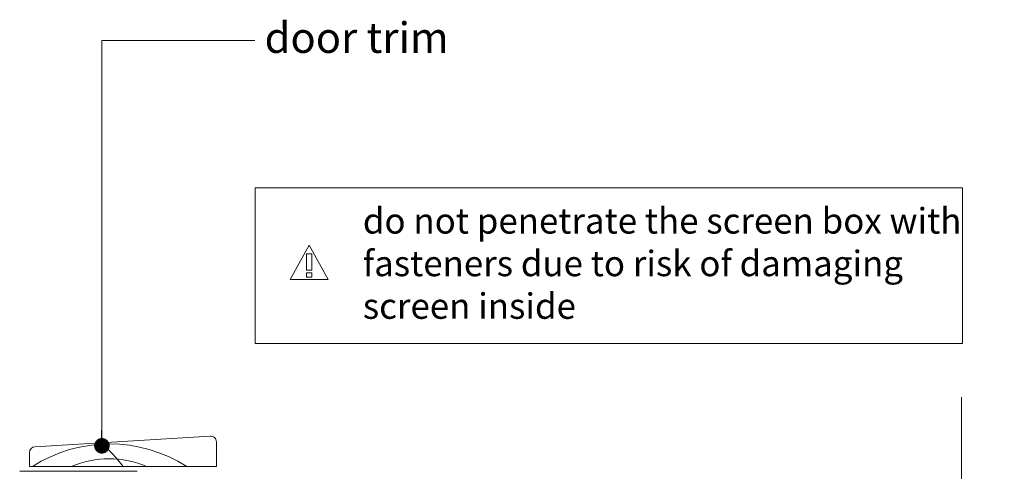
# Model space of a CAD drawing. Units: inches. Extents: x 792 to 1287, y -252 to -32.
# Drawn here: x 898 to 914, y -109 to -102 of the extents above; entities that cross this region are included whole.
import ezdxf

# ---------------------------------------------------------------- set-up
doc = ezdxf.new("R2010")
doc.units = ezdxf.units.IN
doc.header["$LTSCALE"] = 0.1
doc.layers.get('0').update_dxf_attribs({"lineweight": 0})
for name, color, linetype, lineweight in [('A-Door', 7, 'Continuous', 0), ('A-Hatch', 250, 'Continuous', 0), ('A-Text', 10, 'Continuous', 18), ('A-Trims', 2, 'Continuous', 0), ('A_Text', 7, 'Continuous', 0)]:
    doc.layers.add(name, color=color, linetype=linetype, lineweight=lineweight)
doc.styles.add('Swiss', font='swisscl.ttf')
doc.styles.add('text', font='arial.ttf', dxfattribs={"height": 12.5})
doc.dimstyles.new('usa', dxfattribs={"dimscale": 0.25, "dimtxt": 2.5, "dimasz": 1, "dimexe": 5, "dimexo": 100, "dimgap": 1, "dimtad": 1, "dimdec": 3, "dimzin": 11, "dimlunit": 4, "dimtxsty": 'Swiss', "dimblk": 'tick', "dimcen": 2, "dimse1": 1, "dimse2": 1, "dimclrd": 5, "dimclre": 5, "dimclrt": 3, "dimaunit": 1, "dimazin": 0, "dimtfac": 1, "dimtdec": 3, "dimtix": 1, "dimtmove": 2, "dimatfit": 3, "dimldrblk": 'DOT', "dimfxl": 1, "dimlwd": -1, "dimarcsym": 0})

# ---------------------------------------------------------------- blocks, each defined once
blk = doc.blocks.new('_Dot')
at = {"color": 0, "linetype": 'ByBlock', "lineweight": -2}
blk.add_line((-0.5, 0), (-1, 0), dxfattribs=at)
at = {"color": 0, "linetype": 'ByBlock', "const_width": 0.5}
blk.add_lwpolyline([(-0.25, 0, 1), (0.25, 0, 1)], format="xyb", close=True, dxfattribs=at)
blk = doc.blocks.new('tick')
h = blk.add_hatch(color=256)
h.paths.add_polyline_path([(0.818, 0.782), (0.782, 0.818), (0, 0.035), (0, 0), (0.035, 0)])
h.paths.add_polyline_path([(0, -0.035), (0, 0), (-0.035, 0), (-0.818, -0.782), (-0.782, -0.818)])
for p, q in [((0, -3.125), (0, 3.125)), ((-0.818, -0.782), (0.782, 0.818)), ((-0.782, -0.818), (0.818, 0.782)), ((-1.875, 0), (1.875, 0))]:
    blk.add_line(p, q)
for points in [[(0.818, 0.782), (0.782, 0.818)], [(-0.818, -0.782), (-0.782, -0.818)]]:
    blk.add_lwpolyline(points)
blk = doc.blocks.new('400jamb')
blk.add_line((-4.18, 198.8), (-52.18, 198.8))

msp = doc.modelspace()

# ---------------------------------------------------------------- linework, layer by layer
at = {"layer": 'A-Door', "linetype": 'Continuous'}
msp.add_lwpolyline([(913.1792, -121.2586), (913.1792, -113.3245), (913.8661, -113.0745), (912.4924, -112.5745), (913.1792, -112.3245), (913.1792, -108.0885)], dxfattribs=at)
at = {"layer": 'A-Hatch', "color": 251}
for centre, radius, start, end in [((899.5054, -111.1296), 2.2925, 57.34849, 122.76117), ((898.4073, -110.1069), 1.5947, 34.58061, 53.88722), ((899.4977, -110.5807), 1.5067, 66.22162, 113.77838)]:
    msp.add_arc(centre, radius, start, end, dxfattribs=at)
at = {"layer": 'A-Text', "color": 1, "true_color": 0xff0000}
msp.add_lwpolyline([(901.8422, -107.2261), (913.1936, -107.2261), (913.1936, -104.7262), (901.8422, -104.7262)], close=True, dxfattribs=at)
at = {"layer": 'A-Text', "color": 1, "lineweight": 5, "true_color": 0xff0000}
for points in [[(902.4027, -106.1999), (902.709, -105.6462)], [(902.709, -105.6462), (903.0152, -106.1999)], [(903.0152, -106.1999), (902.4027, -106.1999)]]:
    msp.add_lwpolyline(points, dxfattribs=at)
for points in [[(902.665, -105.7877), (902.753, -105.7877), (902.753, -106.0474), (902.665, -106.0474)], [(902.665, -106.0933), (902.753, -106.0933), (902.753, -106.1601), (902.665, -106.1601)]]:
    msp.add_lwpolyline(points, close=True, dxfattribs=at)
at = {"layer": 'A-Trims'}
msp.add_lwpolyline([(901.1171, -108.7124), (898.3046, -108.8812, 0.3853136), (898.2202, -108.9745), (898.2202, -109.2018), (901.2202, -109.2018), (901.2202, -108.8057, 0.4437164)], format="xyb", close=True, dxfattribs=at)

# ---------------------------------------------------------------- block references
at = {"layer": 'A-Door', "xscale": -0.0393363621874875, "yscale": 0.0393363621874875, "zscale": 0.0393363621874875}
msp.add_blockref('400jamb', (897.8975, -117.0966), dxfattribs=at)

# ---------------------------------------------------------------- texts
at = {"layer": 'A-Text', "color": 1, "true_color": 0xff0000, "insert": (903.5699, -106.8289), "char_height": 0.410269, "attachment_point": 7, "style": 'text'}
msp.add_mtext_dynamic_manual_height_columns('do not penetrate the screen box with fasteners due to risk of damaging screen inside', width=9.63139, gutter_width=62.5, heights=[0], dxfattribs=at)
at = {"layer": 'A_Text', "insert": (901.9932, -102.5611), "char_height": 0.490874, "attachment_point": 7, "style": 'text'}
msp.add_mtext_dynamic_manual_height_columns('\\pt2.45437;door trim', width=187.941955, gutter_width=62.5, heights=[0], dxfattribs=at)

# ---------------------------------------------------------------- leaders
at = {"layer": 'A_Text', "color": 251}
msp.add_leader([(899.3814, -108.8671), (899.3814, -102.3634), (901.8363, -102.3634)], dimstyle='usa', override={"dimclrd": 250}, dxfattribs=at)

doc.saveas('drawing.dxf')
